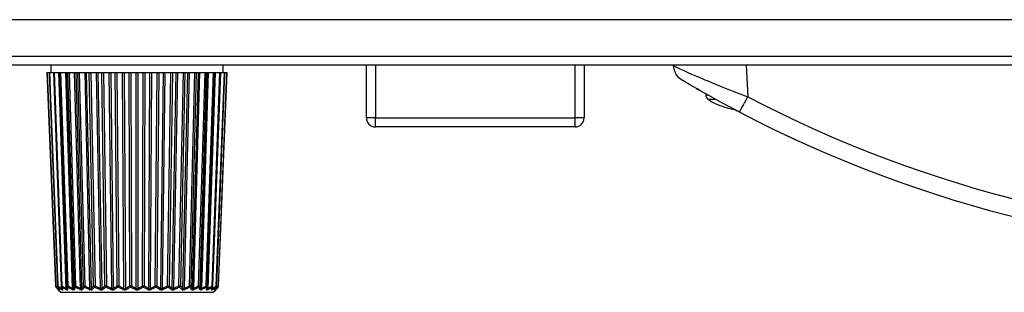
# Model space of a CAD drawing. Units: millimetres. Extents: x 0 to 298, y 0 to 210.
# Drawn here: x 202 to 229, y 128 to 136 of the extents above; entities that cross this region are included whole.
import ezdxf

# ---------------------------------------------------------------- set-up
doc = ezdxf.new("R2010")
doc.units = ezdxf.units.MM
doc.layers.add('1', color=7, linetype='CONTINUOUS')

msp = doc.modelspace()

# ---------------------------------------------------------------- linework, layer by layer
at = {"layer": '1', "color": 80, "linetype": 'Continuous'}
for p, q in [((265.1052, 135.5457), (104.8052, 135.5457)), ((265.1052, 134.2957), (162.2115, 134.2957)), ((202.8161, 134.2957), (202.8126, 134.0957)), ((207.5626, 134.0957), (207.5591, 134.2957)), ((211.5052, 132.8457), (211.5052, 134.2957)), ((217.5052, 134.2957), (217.5052, 132.8457)), ((219.9692, 134.2796), (219.9683, 134.2957)), ((202.7045, 134.0957), (202.9389, 128.2199)), ((202.7045, 134.0957), (202.7129, 134.0957)), ((202.7129, 134.0957), (202.7645, 134.0957)), ((202.7645, 134.0957), (202.993, 128.22)), ((202.7645, 134.0957), (202.7777, 134.0957)), ((202.7777, 134.0957), (202.8828, 134.0957)), ((202.8828, 134.0957), (203.1, 128.2201)), ((202.8828, 134.0957), (202.9018, 134.0957)), ((202.9018, 134.0957), (203.0311, 134.0957)), ((203.0311, 134.0957), (203.0501, 134.0957)), ((203.0501, 134.0957), (203.0567, 134.0957)), ((203.0567, 134.0957), (203.0822, 134.0957)), ((203.0822, 134.0957), (203.2259, 134.0957)), ((203.2259, 134.0957), (203.2504, 134.0957)), ((203.2504, 134.0957), (203.2827, 134.0957)), ((203.2827, 134.0957), (203.3144, 134.0957)), ((203.3144, 134.0957), (203.469, 134.0957)), ((203.469, 134.0957), (203.4985, 134.0957)), ((203.4985, 134.0957), (203.5557, 134.0957)), ((203.5557, 134.0957), (203.5928, 134.0957)), ((203.5928, 134.0957), (203.7544, 134.0957)), ((203.7544, 134.0957), (203.7881, 134.0957)), ((203.7881, 134.0957), (203.8688, 134.0957)), ((203.8688, 134.0957), (203.9104, 134.0957)), ((203.9104, 134.0957), (204.075, 134.0957)), ((204.075, 134.0957), (204.1123, 134.0957)), ((204.1123, 134.0957), (204.2144, 134.0957)), ((204.2144, 134.0957), (204.2594, 134.0957)), ((204.2594, 134.0957), (204.4231, 134.0957)), ((204.4231, 134.0957), (204.4628, 134.0957)), ((204.4628, 134.0957), (204.584, 134.0957)), ((204.584, 134.0957), (204.6314, 134.0957)), ((204.6314, 134.0957), (204.79, 134.0957)), ((204.79, 134.0957), (204.8313, 134.0957)), ((204.8313, 134.0957), (204.9684, 134.0957)), ((204.9684, 134.0957), (205.017, 134.0957)), ((205.017, 134.0957), (205.1667, 134.0957)), ((205.1667, 134.0957), (205.2085, 134.0957)), ((205.2085, 134.0957), (205.3582, 134.0957)), ((205.3582, 134.0957), (205.4068, 134.0957)), ((205.4068, 134.0957), (205.5439, 134.0957)), ((205.5439, 134.0957), (205.5852, 134.0957)), ((205.5852, 134.0957), (205.7438, 134.0957)), ((205.7438, 134.0957), (205.7912, 134.0957)), ((205.7912, 134.0957), (205.9123, 134.0957)), ((205.9123, 134.0957), (205.9521, 134.0957)), ((205.9521, 134.0957), (206.1157, 134.0957)), ((206.1157, 134.0957), (206.1608, 134.0957)), ((206.1608, 134.0957), (206.2629, 134.0957)), ((206.2629, 134.0957), (206.3001, 134.0957)), ((206.3001, 134.0957), (206.4648, 134.0957)), ((206.4648, 134.0957), (206.5064, 134.0957)), ((206.5064, 134.0957), (206.587, 134.0957)), ((206.587, 134.0957), (206.6208, 134.0957)), ((206.6208, 134.0957), (206.7824, 134.0957)), ((206.7824, 134.0957), (206.8195, 134.0957)), ((206.8195, 134.0957), (206.8767, 134.0957)), ((206.8767, 134.0957), (206.9062, 134.0957)), ((206.9062, 134.0957), (207.0608, 134.0957)), ((207.0608, 134.0957), (207.0924, 134.0957)), ((207.0924, 134.0957), (207.1247, 134.0957)), ((207.1247, 134.0957), (207.1493, 134.0957)), ((207.1493, 134.0957), (207.293, 134.0957)), ((207.2752, 128.2201), (207.4924, 134.0957)), ((207.293, 134.0957), (207.3185, 134.0957)), ((207.3185, 134.0957), (207.3251, 134.0957)), ((207.3251, 134.0957), (207.344, 134.0957)), ((207.344, 134.0957), (207.4734, 134.0957)), ((207.3822, 128.22), (207.6107, 134.0957)), ((207.4363, 128.2199), (207.6706, 134.0957)), ((207.4734, 134.0957), (207.4924, 134.0957)), ((207.4924, 134.0957), (207.5975, 134.0957)), ((207.5975, 134.0957), (207.6107, 134.0957)), ((207.6107, 134.0957), (207.6622, 134.0957)), ((207.6622, 134.0957), (207.6706, 134.0957)), ((220.8552, 133.5074), (220.8552, 133.4753)), ((221.2052, 133.2061), (221.2052, 133.1996)), ((217.2552, 132.5957), (211.7552, 132.5957)), ((203.0156, 128.118), (203.0165, 128.1171)), ((203.0259, 128.1074), (203.0876, 128.0457)), ((203.026, 128.1072), (203.0261, 128.1072)), ((203.0423, 128.1259), (203.0429, 128.125)), ((203.0876, 128.0457), (207.2876, 128.0457)), ((207.2876, 128.0457), (207.3493, 128.1074)), ((207.3323, 128.125), (207.3328, 128.1259)), ((207.3491, 128.1072), (207.3491, 128.1072)), ((207.3586, 128.1171), (207.3595, 128.118)), ((207.4216, 128.1866), (207.4242, 128.1893))]:
    msp.add_line(p, q, dxfattribs=at)
at = {"layer": '1', "color": 51, "linetype": 'Continuous'}
for p, q in [((162.2115, 134.5413), (265.1052, 134.5413)), ((211.7552, 134.2957), (211.7552, 132.8457)), ((217.2552, 132.8457), (217.2552, 134.2957)), ((221.9656, 134.2957), (222.0112, 133.4247)), ((202.7129, 134.0957), (202.9473, 128.2202)), ((202.7777, 134.0957), (203.0062, 128.2202)), ((202.9018, 134.0957), (203.119, 128.2202)), ((203.2347, 128.1507), (203.0311, 134.0957)), ((203.0501, 134.0957), (203.2537, 128.1507)), ((203.2571, 128.2202), (203.0567, 134.0957)), ((203.0822, 134.0957), (203.2826, 128.2202)), ((203.4108, 128.1507), (203.2259, 134.0957)), ((203.2504, 134.0957), (203.4353, 128.1507)), ((203.4615, 128.2202), (203.2827, 134.0957)), ((203.3144, 134.0957), (203.4931, 128.2202)), ((203.6306, 128.1507), (203.469, 134.0957)), ((203.4985, 134.0957), (203.6601, 128.1507)), ((203.7083, 128.2202), (203.5557, 134.0957)), ((203.5928, 134.0957), (203.7454, 128.2202)), ((203.8887, 128.1507), (203.7544, 134.0957)), ((203.7881, 134.0957), (203.9225, 128.1507)), ((203.9916, 128.2202), (203.8688, 134.0957)), ((203.9104, 134.0957), (204.0332, 128.2202)), ((204.1788, 128.1507), (204.075, 134.0957)), ((204.1123, 134.0957), (204.216, 128.1507)), ((204.3043, 128.2202), (204.2144, 134.0957)), ((204.2594, 134.0957), (204.3494, 128.2202)), ((204.4937, 128.1507), (204.4231, 134.0957)), ((204.4628, 134.0957), (204.5334, 128.1507)), ((204.6388, 128.2202), (204.584, 134.0957)), ((204.6314, 134.0957), (204.6862, 128.2202)), ((204.8258, 128.1507), (204.79, 134.0957)), ((204.8313, 134.0957), (204.867, 128.1507)), ((204.9868, 128.2202), (204.9684, 134.0957)), ((205.017, 134.0957), (205.0354, 128.2202)), ((205.1667, 128.1507), (205.1667, 134.0957)), ((205.2085, 134.0957), (205.2085, 128.1507)), ((205.3397, 128.2202), (205.3582, 134.0957)), ((205.4068, 134.0957), (205.3884, 128.2202)), ((205.5082, 128.1507), (205.5439, 134.0957)), ((205.5852, 134.0957), (205.5494, 128.1507)), ((205.6889, 128.2202), (205.7438, 134.0957)), ((205.7912, 134.0957), (205.7363, 128.2202)), ((205.8417, 128.1507), (205.9123, 134.0957)), ((205.9521, 134.0957), (205.8814, 128.1507)), ((206.0258, 128.2202), (206.1157, 134.0957)), ((206.1608, 134.0957), (206.0708, 128.2202)), ((206.1592, 128.1507), (206.2629, 134.0957)), ((206.3001, 134.0957), (206.1964, 128.1507)), ((206.342, 128.2202), (206.4648, 134.0957)), ((206.5064, 134.0957), (206.3836, 128.2202)), ((206.4527, 128.1507), (206.587, 134.0957)), ((206.6208, 134.0957), (206.4865, 128.1507)), ((206.6298, 128.2202), (206.7824, 134.0957)), ((206.8195, 134.0957), (206.6668, 128.2202)), ((206.7151, 128.1507), (206.8767, 134.0957)), ((206.9062, 134.0957), (206.7446, 128.1507)), ((206.882, 128.2202), (207.0608, 134.0957)), ((207.0924, 134.0957), (206.9137, 128.2202)), ((206.9399, 128.1507), (207.1247, 134.0957)), ((207.1493, 134.0957), (206.9644, 128.1507)), ((207.0926, 128.2202), (207.293, 134.0957)), ((207.3185, 134.0957), (207.1181, 128.2202)), ((207.1215, 128.1507), (207.3251, 134.0957)), ((207.344, 134.0957), (207.1404, 128.1507)), ((207.2562, 128.2202), (207.4734, 134.0957)), ((207.3689, 128.2202), (207.5975, 134.0957)), ((207.4279, 128.2202), (207.6622, 134.0957)), ((220.8552, 133.4753), (220.9121, 133.4753)), ((221.1402, 133.3492), (220.924, 133.3492)), ((211.7552, 132.8457), (211.5052, 132.8457)), ((211.7552, 132.8457), (217.2552, 132.8457)), ((211.7552, 132.5957), (211.7552, 132.8457)), ((217.2552, 132.5957), (217.2552, 132.8457)), ((217.5052, 132.8457), (217.2552, 132.8457)), ((202.9389, 128.2199), (202.9473, 128.2202)), ((202.951, 128.1893), (202.9536, 128.1866)), ((203.1068, 128.1507), (203.1051, 128.1962)), ((207.27, 128.1962), (207.2684, 128.1507)), ((207.4279, 128.2202), (207.4363, 128.2199))]:
    msp.add_line(p, q, dxfattribs=at)
at = {"layer": '1', "color": 80, "linetype": 'Continuous', "extrusion": (0, 0, -1)}
msp.add_arc((-220.4685, 134.3057), 0.5, 300.45504, 357, dxfattribs=at)
at = {"layer": '1', "color": 80, "linetype": 'Continuous'}
for centre, radius, start, end in [((221.0052, 133.4753), 0.15, 180, 237.19705), ((221.9552, 134.9492), 1.9036, 237.19705, 246.79661), ((221.9552, 134.9492), 1.8977, 246.71998, 257.83154), ((237.9552, 164.0457), 35, 242.4744, 297.5256), ((211.7552, 132.8457), 0.25, 180, 270), ((217.2552, 132.8457), 0.25, 270, 0), ((202.9888, 128.2219), 0.05, 182.2838, 220.76607), ((203.043, 128.2219), 0.05, 182.22762, 209.74229), ((203.1499, 128.2219), 0.05, 182.11664, 194.92378), ((207.2252, 128.2219), 0.05, 345.07622, 357.88336), ((207.3322, 128.2219), 0.05, 330.25771, 357.77238), ((207.3863, 128.2219), 0.05, 319.23393, 357.7162)]:
    msp.add_arc(centre, radius, start, end, dxfattribs=at)
at = {"layer": '1', "color": 51, "linetype": 'Continuous'}
msp.add_arc((237.9552, 164.0195), 34.5, 242.4744, 297.5256, dxfattribs=at)
for centre, major_axis, ratio, start_param, end_param in [((222.0112, 133.4509), (-0.2311, -0.4434), 0.024213, 0, 1.5243679), ((202.9888, 128.2219), (-0.0331, -0.0375), 0.734378, 5.3270826, 6.201356), ((203.043, 128.2219), (-0.05, -0.0019), 0.009331, 6.2829312, 7.0279085), ((203.043, 128.2219), (0.0434, 0.0248), 0.855608, 3.1415943, 3.4661617), ((203.043, 128.2219), (-0.0294, -0.0404), 0.64577, 5.1909977, 6.065271), ((203.0716, 128.1525), (-0.031, -0.0392), 0.750752, 5.3781576, 6.1359028), ((203.0847, 128.1525), (0.0422, 0.0268), 0.874044, 3.1387107, 3.4002011), ((203.1499, 128.2219), (-0.05, -0.0018), 0.015297, 0.0002845, 0.9017016), ((203.1499, 128.2219), (0.0483, 0.0129), 0.885245, 3.1416117, 3.7625019), ((203.1435, 128.1525), (-0.0273, -0.0419), 0.660493, 5.157298, 6.0062019), ((203.1499, 128.2219), (-0.0267, -0.0423), 0.541262, 5.0812679, 5.9555413), ((203.1693, 128.1525), (0.048, 0.0141), 0.904042, 3.1382294, 3.7142371), ((203.2657, 128.1525), (-0.0246, -0.0435), 0.55397, 5.0544928, 5.9033967), ((203.3036, 128.1525), (0.0499, -0.0027), 0.911779, 3.2394349, 4.0883388), ((203.307, 128.2219), (0.0499, -0.0022), 0.893085, 3.2308843, 4.1051576), ((203.307, 128.2219), (-0.05, -0.0017), 0.020885, 0.0401374, 1.0587077), ((203.307, 128.2219), (0.0248, 0.0434), 0.423426, 1.8472474, 2.7215208), ((203.4352, 128.1525), (0.0228, 0.0445), 0.433807, 1.827276, 2.6761799), ((203.4843, 128.1525), (-0.0464, 0.0186), 0.897065, 0.4591346, 1.3080385), ((203.5105, 128.2219), (-0.0471, 0.0167), 0.878934, 0.4231213, 1.2973946), ((203.5105, 128.2219), (-0.05, -0.0015), 0.02596, 0.1971784, 1.2157487), ((203.5105, 128.2219), (0.0235, 0.0441), 0.295163, 1.7659312, 2.6402045), ((203.6479, 128.1525), (0.0215, 0.0451), 0.302963, 1.752497, 2.6014009), ((203.7069, 128.1525), (-0.0402, 0.0297), 0.860263, 0.7478574, 1.5967613), ((203.7552, 128.2219), (-0.0418, 0.0274), 0.843141, 0.7008337, 1.5751071), ((203.7552, 128.2219), (-0.05, -0.0013), 0.030395, 0.354258, 1.3728283), ((203.7552, 128.2219), (0.0228, 0.0445), 0.159633, 1.6913203, 2.5655937), ((203.8985, 128.1525), (0.0208, 0.0455), 0.164658, 1.6841989, 2.5331028), ((203.966, 128.1525), (-0.0343, 0.0363), 0.802278, 0.9602226, 1.8091265), ((204.0352, 128.2219), (-0.0364, 0.0343), 0.786586, 0.9142085, 1.7884819), ((204.0352, 128.2219), (-0.05, -0.001), 0.034082, 0.5113762, 1.5299465), ((204.0352, 128.2219), (0.0225, 0.0447), 0.020172, 1.6200249, 2.4942982), ((204.1808, 128.1525), (0.0205, 0.0456), 0.022299, 1.6190991, 2.468003), ((204.2552, 128.1525), (-0.0297, 0.0402), 0.724538, 1.1167771, 1.965681), ((204.3436, 128.2219), (-0.0319, 0.0385), 0.710664, 1.0767664, 1.9510397), ((204.3436, 128.2219), (-0.05, -0.0008), 0.03693, 0.6685293, 1.6870996), ((204.3436, 128.2219), (0.0226, 0.0446), 0.119785, 3.859778, 4.7340514), ((204.4879, 128.1525), (0.0207, 0.0455), 0.120609, 3.8798651, 4.728769), ((204.5673, 128.1525), (-0.0264, 0.0425), 0.628957, 1.2367837, 2.0856876), ((204.6727, 128.2219), (-0.0286, 0.041), 0.617242, 1.2041289, 2.0784023), ((204.6727, 128.2219), (-0.05, -0.0005), 0.038868, 0.8257102, 1.8442805), ((204.6727, 128.2219), (0.0233, 0.0443), 0.256794, 3.9331181, 4.8073914), ((204.8122, 128.1525), (0.0212, 0.0453), 0.260548, 3.9468487, 4.7957526), ((204.8947, 128.1525), (-0.024, 0.0439), 0.51789, 1.3333914, 2.1822953), ((205.0145, 128.2219), (-0.0261, 0.0426), 0.508622, 1.3081056, 2.1823789), ((205.0145, 128.2219), (-0.05, -0.0002), 0.039849, 0.9829088, 2.0014791), ((205.0145, 128.2219), (0.0244, 0.0437), 0.387478, 4.0121116, 4.886385), ((205.1458, 128.1525), (0.0223, 0.0447), 0.394071, 4.0192068, 4.8681107), ((205.2293, 128.1525), (-0.0223, 0.0447), 0.394071, 1.4150746, 2.2639785), ((205.3606, 128.2219), (-0.0244, 0.0437), 0.387478, 1.3968003, 2.2710737), ((205.3606, 128.2219), (-0.05, 0.0002), 0.039849, 1.1401136, 2.1586839), ((205.3606, 128.2219), (0.0261, 0.0426), 0.508622, 4.1008064, 4.9750798), ((205.4804, 128.1525), (0.024, 0.0439), 0.51789, 4.10089, 4.9497939), ((205.5629, 128.1525), (-0.0212, 0.0453), 0.260548, 1.4874327, 2.3363366), ((205.7025, 128.2219), (-0.0233, 0.0443), 0.256794, 1.4757939, 2.3500672), ((205.7025, 128.2219), (-0.05, 0.0005), 0.038868, 1.2973122, 2.3158825), ((205.7025, 128.2219), (0.0286, 0.041), 0.617242, 4.204783, 5.0790564), ((205.8078, 128.1525), (0.0264, 0.0425), 0.628957, 4.1974977, 5.0464017), ((205.8873, 128.1525), (-0.0207, 0.0455), 0.120609, 1.5544163, 2.4033202), ((206.0316, 128.2219), (-0.0226, 0.0446), 0.119785, 1.5491339, 2.4234073), ((206.0316, 128.2219), (-0.05, 0.0008), 0.03693, 1.454493, 2.4730633), ((206.0316, 128.2219), (0.0319, 0.0385), 0.710664, 4.3321456, 5.206419), ((206.12, 128.1525), (0.0297, 0.0402), 0.724538, 4.3175043, 5.1664082), ((206.1944, 128.1525), (-0.0205, 0.0456), 0.022299, 3.8151823, 4.6640862), ((206.34, 128.2219), (-0.0225, 0.0447), 0.020172, 3.7888871, 4.6631604), ((206.34, 128.2219), (-0.05, 0.001), 0.034082, 1.6116461, 2.6302164), ((206.34, 128.2219), (0.0364, 0.0343), 0.786586, 4.4947034, 5.3689768), ((206.4091, 128.1525), (0.0343, 0.0363), 0.802278, 4.4740588, 5.3229627), ((206.4767, 128.1525), (-0.0208, 0.0455), 0.164658, 3.7500825, 4.5989864), ((206.62, 128.2219), (-0.0228, 0.0445), 0.159633, 3.7175916, 4.591865), ((206.62, 128.2219), (-0.05, 0.0013), 0.030395, 1.7687644, 2.7873347), ((206.62, 128.2219), (0.0418, 0.0274), 0.843141, 4.7080782, 5.5823516), ((206.6682, 128.1525), (0.0402, 0.0297), 0.860263, 4.686424, 5.5353279), ((206.7273, 128.1525), (-0.0215, 0.0451), 0.302963, 3.6817844, 4.5306883), ((206.8647, 128.2219), (-0.0235, 0.0441), 0.295163, 3.6429808, 4.5172542), ((206.8647, 128.2219), (-0.05, 0.0015), 0.02596, 1.925844, 2.9444143), ((206.8647, 128.2219), (0.0471, 0.0167), 0.878934, 4.9857907, 5.860064), ((206.8909, 128.1525), (0.0464, 0.0186), 0.897065, 4.9751468, 5.8240508), ((206.9399, 128.1525), (-0.0228, 0.0445), 0.433807, 3.6070054, 4.4559093), ((207.0681, 128.2219), (-0.0248, 0.0434), 0.423426, 3.5616646, 4.4359379), ((207.0681, 128.2219), (-0.05, 0.0017), 0.020885, 2.0828849, 3.1014552), ((207.0681, 128.2219), (0.0499, 0.0022), 0.893085, 5.3196203, 6.1938937), ((207.0715, 128.1525), (0.0499, 0.0027), 0.911779, 5.3364391, 6.185343), ((207.1095, 128.1525), (-0.0246, 0.0435), 0.55397, 3.5213813, 4.3702852), ((207.2058, 128.1525), (0.048, -0.0141), 0.904042, 5.7105408, 6.2857742), ((207.2252, 128.2219), (-0.0267, 0.0423), 0.541262, 3.4692367, 4.34351), ((207.2252, 128.2219), (-0.05, 0.0018), 0.015297, 2.239891, 3.1413082), ((207.2252, 128.2219), (0.0483, -0.0129), 0.885245, 5.662276, 6.2831662), ((207.2317, 128.1525), (-0.0273, 0.0419), 0.660493, 3.4185761, 4.26748), ((207.2905, 128.1525), (0.0422, -0.0268), 0.874044, 6.0245768, 6.2854724), ((207.3035, 128.1525), (-0.031, 0.0392), 0.750752, 3.2888751, 4.0344873), ((207.3322, 128.2219), (-0.0294, 0.0404), 0.64577, 3.359507, 4.2337803), ((207.3322, 128.2219), (0.0434, -0.0248), 0.855608, 5.9586162, 6.2831837), ((207.3322, 128.2219), (-0.05, 0.0019), 0.009331, 2.3968695, 3.1418468), ((207.3863, 128.2219), (-0.0331, 0.0375), 0.734378, 3.223422, 4.0976953)]:
    msp.add_ellipse(centre, major_axis=major_axis, ratio=ratio, start_param=start_param, end_param=end_param, dxfattribs=at)
for points, knots in [([(219.9692, 134.2796), (219.9696, 134.2723), (220.22, 134.1563), (220.9891, 133.8275), (221.496, 133.6211), (222.0112, 133.4247)], [0, 0, 0, 0, 0.5, 0.5, 1, 1, 1, 1]), ([(202.9536, 128.1866), (202.9663, 128.1717), (202.9792, 128.1573), (203.0002, 128.1343), (203.0084, 128.1257), (203.0165, 128.1171)], [0, 0, 0, 0, 0.6134897, 0.6134897, 1, 1, 1, 1]), ([(203.0366, 128.1171), (203.0195, 128.1307), (203.0024, 128.1446), (202.9748, 128.168), (202.9642, 128.1772), (202.9536, 128.1866)], [0, 0, 0, 0, 0.6135032, 0.6135032, 1, 1, 1, 1]), ([(203.0086, 128.1866), (203.017, 128.1717), (203.0254, 128.1573), (203.0392, 128.1343), (203.0445, 128.1257), (203.0499, 128.1171)], [0, 0, 0, 0, 0.6134897, 0.6134897, 1, 1, 1, 1]), ([(203.1097, 128.1171), (203.0888, 128.1307), (203.0681, 128.1446), (203.0344, 128.168), (203.0215, 128.1772), (203.0086, 128.1866)], [0, 0, 0, 0, 0.6135032, 0.6135032, 1, 1, 1, 1]), ([(203.0165, 128.1171), (203.0188, 128.1148), (203.0208, 128.1127), (203.0243, 128.109), (203.0256, 128.1077), (203.026, 128.1073), (203.026, 128.1072), (203.026, 128.1072)], [0, 0, 0, 0, 0.396518, 0.396518, 0.9228344, 0.9228344, 1, 1, 1, 1]), ([(203.0499, 128.1171), (203.0514, 128.1148), (203.0525, 128.1127), (203.0541, 128.109), (203.0541, 128.1077), (203.0524, 128.1069), (203.0503, 128.1076), (203.0446, 128.1111), (203.0409, 128.1138), (203.0366, 128.1171)], [0, 0, 0, 0, 0.1928713, 0.1928713, 0.4488782, 0.4488782, 0.7260295, 0.7260295, 1, 1, 1, 1]), ([(203.1068, 128.1507), (203.1092, 128.1476), (203.1117, 128.1447), (203.1151, 128.1418), (203.1162, 128.141), (203.1177, 128.1406), (203.1182, 128.1406), (203.1193, 128.141), (203.1198, 128.1418), (203.12, 128.143), (203.12, 128.143), (203.12, 128.143)], [0, 0, 0, 0, 0.4029299, 0.4029299, 0.6290321, 0.6290321, 0.7577112, 0.7577112, 0.993631, 0.993631, 1, 1, 1, 1]), ([(203.1359, 128.1171), (203.1366, 128.1148), (203.1369, 128.1127), (203.1363, 128.109), (203.1352, 128.1077), (203.131, 128.1069), (203.1277, 128.1076), (203.1196, 128.1111), (203.1148, 128.1138), (203.1097, 128.1171)], [0, 0, 0, 0, 0.1928713, 0.1928713, 0.4488782, 0.4488782, 0.7260295, 0.7260295, 1, 1, 1, 1]), ([(203.1173, 128.1866), (203.1211, 128.1717), (203.1249, 128.1573), (203.1311, 128.1343), (203.1335, 128.1257), (203.1359, 128.1171)], [0, 0, 0, 0, 0.6134897, 0.6134897, 1, 1, 1, 1]), ([(203.2339, 128.1171), (203.2098, 128.1307), (203.1859, 128.1446), (203.1471, 128.168), (203.1321, 128.1772), (203.1173, 128.1866)], [0, 0, 0, 0, 0.6135032, 0.6135032, 1, 1, 1, 1]), ([(203.2724, 128.1171), (203.2723, 128.1148), (203.2717, 128.1127), (203.2691, 128.109), (203.2668, 128.1077), (203.2602, 128.1069), (203.2557, 128.1076), (203.2456, 128.1111), (203.2398, 128.1138), (203.2339, 128.1171)], [0, 0, 0, 0, 0.1928713, 0.1928713, 0.4488782, 0.4488782, 0.7260295, 0.7260295, 1, 1, 1, 1]), ([(203.2347, 128.1507), (203.2375, 128.1476), (203.2404, 128.1447), (203.2447, 128.1418), (203.2462, 128.141), (203.2483, 128.1406), (203.249, 128.1406), (203.2507, 128.141), (203.2516, 128.1418), (203.2525, 128.1434), (203.2527, 128.144), (203.2535, 128.1463), (203.2537, 128.1485), (203.2537, 128.1507)], [0, 0, 0, 0, 0.290944, 0.290944, 0.4542059, 0.4542059, 0.5471213, 0.5471213, 0.7174722, 0.7174722, 0.7916641, 0.7916641, 1, 1, 1, 1]), ([(203.2769, 128.1866), (203.276, 128.1717), (203.2751, 128.1573), (203.2736, 128.1343), (203.273, 128.1257), (203.2724, 128.1171)], [0, 0, 0, 0, 0.6134897, 0.6134897, 1, 1, 1, 1]), ([(203.4062, 128.1171), (203.3795, 128.1307), (203.353, 128.1446), (203.31, 128.168), (203.2934, 128.1772), (203.2769, 128.1866)], [0, 0, 0, 0, 0.6135032, 0.6135032, 1, 1, 1, 1]), ([(203.4561, 128.1171), (203.4551, 128.1148), (203.4537, 128.1127), (203.4492, 128.109), (203.4457, 128.1077), (203.4369, 128.1069), (203.4313, 128.1076), (203.4194, 128.1111), (203.4128, 128.1138), (203.4062, 128.1171)], [0, 0, 0, 0, 0.1928713, 0.1928713, 0.4488782, 0.4488782, 0.7260295, 0.7260295, 1, 1, 1, 1]), ([(203.4108, 128.1507), (203.4138, 128.1476), (203.4171, 128.1447), (203.4222, 128.1418), (203.424, 128.141), (203.4266, 128.1406), (203.4275, 128.1406), (203.4298, 128.141), (203.4311, 128.1418), (203.4325, 128.1434), (203.4329, 128.144), (203.4343, 128.1463), (203.4349, 128.1485), (203.4353, 128.1507)], [0, 0, 0, 0, 0.290944, 0.290944, 0.4542059, 0.4542059, 0.5471213, 0.5471213, 0.7174722, 0.7174722, 0.7916641, 0.7916641, 1, 1, 1, 1]), ([(203.4836, 128.1866), (203.478, 128.1717), (203.4725, 128.1573), (203.4633, 128.1343), (203.4597, 128.1257), (203.4561, 128.1171)], [0, 0, 0, 0, 0.6134897, 0.6134897, 1, 1, 1, 1]), ([(203.6224, 128.1171), (203.5937, 128.1307), (203.5652, 128.1446), (203.5191, 128.168), (203.5013, 128.1772), (203.4836, 128.1866)], [0, 0, 0, 0, 0.6135032, 0.6135032, 1, 1, 1, 1]), ([(203.6824, 128.1171), (203.6806, 128.1148), (203.6784, 128.1127), (203.672, 128.109), (203.6675, 128.1077), (203.6567, 128.1069), (203.6502, 128.1076), (203.6367, 128.1111), (203.6295, 128.1138), (203.6224, 128.1171)], [0, 0, 0, 0, 0.1928713, 0.1928713, 0.4488782, 0.4488782, 0.7260295, 0.7260295, 1, 1, 1, 1]), ([(203.6306, 128.1507), (203.6338, 128.1476), (203.6374, 128.1447), (203.6431, 128.1418), (203.6452, 128.141), (203.6483, 128.1406), (203.6494, 128.1406), (203.6522, 128.141), (203.6539, 128.1418), (203.6558, 128.1434), (203.6563, 128.144), (203.6582, 128.1463), (203.6593, 128.1485), (203.6601, 128.1507)], [0, 0, 0, 0, 0.290944, 0.290944, 0.4542059, 0.4542059, 0.5471213, 0.5471213, 0.7174722, 0.7174722, 0.7916641, 0.7916641, 1, 1, 1, 1]), ([(203.7322, 128.1866), (203.7222, 128.1717), (203.712, 128.1573), (203.6954, 128.1343), (203.6889, 128.1257), (203.6824, 128.1171)], [0, 0, 0, 0, 0.6134897, 0.6134897, 1, 1, 1, 1]), ([(203.8771, 128.1171), (203.8472, 128.1307), (203.8174, 128.1446), (203.7693, 128.168), (203.7507, 128.1772), (203.7322, 128.1866)], [0, 0, 0, 0, 0.6135032, 0.6135032, 1, 1, 1, 1]), ([(203.9458, 128.1171), (203.9432, 128.1148), (203.9402, 128.1127), (203.9322, 128.109), (203.9267, 128.1077), (203.9142, 128.1069), (203.9069, 128.1076), (203.8922, 128.1111), (203.8845, 128.1138), (203.8771, 128.1171)], [0, 0, 0, 0, 0.1928713, 0.1928713, 0.4488782, 0.4488782, 0.7260295, 0.7260295, 1, 1, 1, 1]), ([(203.8887, 128.1507), (203.8921, 128.1476), (203.8959, 128.1447), (203.902, 128.1418), (203.9044, 128.141), (203.9078, 128.1406), (203.9091, 128.1406), (203.9124, 128.141), (203.9144, 128.1418), (203.9168, 128.1434), (203.9175, 128.144), (203.9199, 128.1463), (203.9213, 128.1485), (203.9225, 128.1507)], [0, 0, 0, 0, 0.290944, 0.290944, 0.4542059, 0.4542059, 0.5471213, 0.5471213, 0.7174722, 0.7174722, 0.7916641, 0.7916641, 1, 1, 1, 1]), ([(204.0167, 128.1866), (204.0024, 128.1717), (203.988, 128.1573), (203.9643, 128.1343), (203.9551, 128.1257), (203.9458, 128.1171)], [0, 0, 0, 0, 0.6134897, 0.6134897, 1, 1, 1, 1]), ([(204.1641, 128.1171), (204.1337, 128.1307), (204.1034, 128.1446), (204.0544, 128.168), (204.0355, 128.1772), (204.0167, 128.1866)], [0, 0, 0, 0, 0.6135032, 0.6135032, 1, 1, 1, 1]), ([(204.2398, 128.1171), (204.2365, 128.1148), (204.2328, 128.1127), (204.2232, 128.109), (204.217, 128.1077), (204.2031, 128.1069), (204.1952, 128.1076), (204.1796, 128.1111), (204.1717, 128.1138), (204.1641, 128.1171)], [0, 0, 0, 0, 0.1928713, 0.1928713, 0.4488782, 0.4488782, 0.7260295, 0.7260295, 1, 1, 1, 1]), ([(204.1788, 128.1507), (204.1822, 128.1476), (204.1861, 128.1447), (204.1926, 128.1418), (204.1951, 128.141), (204.1989, 128.1406), (204.2003, 128.1406), (204.204, 128.141), (204.2062, 128.1418), (204.209, 128.1434), (204.2098, 128.144), (204.2127, 128.1463), (204.2145, 128.1485), (204.216, 128.1507)], [0, 0, 0, 0, 0.290944, 0.290944, 0.4542059, 0.4542059, 0.5471213, 0.5471213, 0.7174722, 0.7174722, 0.7916641, 0.7916641, 1, 1, 1, 1]), ([(204.33, 128.1866), (204.3118, 128.1717), (204.2934, 128.1573), (204.2632, 128.1343), (204.2515, 128.1257), (204.2398, 128.1171)], [0, 0, 0, 0, 0.6134897, 0.6134897, 1, 1, 1, 1]), ([(204.4763, 128.1171), (204.4461, 128.1307), (204.4161, 128.1446), (204.3674, 128.168), (204.3487, 128.1772), (204.33, 128.1866)], [0, 0, 0, 0, 0.6135032, 0.6135032, 1, 1, 1, 1]), ([(204.5571, 128.1171), (204.5532, 128.1148), (204.5489, 128.1127), (204.538, 128.109), (204.5311, 128.1077), (204.5162, 128.1069), (204.5079, 128.1076), (204.4918, 128.1111), (204.4838, 128.1138), (204.4763, 128.1171)], [0, 0, 0, 0, 0.1928713, 0.1928713, 0.4488782, 0.4488782, 0.7260295, 0.7260295, 1, 1, 1, 1]), ([(204.4937, 128.1507), (204.4972, 128.1476), (204.5011, 128.1447), (204.5078, 128.1418), (204.5103, 128.141), (204.5144, 128.1406), (204.5158, 128.1406), (204.5198, 128.141), (204.5223, 128.1418), (204.5254, 128.1434), (204.5263, 128.144), (204.5296, 128.1463), (204.5317, 128.1485), (204.5334, 128.1507)], [0, 0, 0, 0, 0.290944, 0.290944, 0.4542059, 0.4542059, 0.5471213, 0.5471213, 0.7174722, 0.7174722, 0.7916641, 0.7916641, 1, 1, 1, 1]), ([(204.6645, 128.1866), (204.6427, 128.1717), (204.6209, 128.1573), (204.585, 128.1343), (204.5711, 128.1257), (204.5571, 128.1171)], [0, 0, 0, 0, 0.6134897, 0.6134897, 1, 1, 1, 1]), ([(204.806, 128.1171), (204.7768, 128.1307), (204.7477, 128.1446), (204.7006, 128.168), (204.6825, 128.1772), (204.6645, 128.1866)], [0, 0, 0, 0, 0.6135032, 0.6135032, 1, 1, 1, 1]), ([(204.8899, 128.1171), (204.8855, 128.1148), (204.8807, 128.1127), (204.8688, 128.109), (204.8615, 128.1077), (204.8458, 128.1069), (204.8373, 128.1076), (204.8211, 128.1111), (204.8133, 128.1138), (204.806, 128.1171)], [0, 0, 0, 0, 0.1928713, 0.1928713, 0.4488782, 0.4488782, 0.7260295, 0.7260295, 1, 1, 1, 1]), ([(204.8258, 128.1507), (204.8291, 128.1476), (204.8329, 128.1447), (204.8396, 128.1418), (204.8422, 128.141), (204.8464, 128.1406), (204.8479, 128.1406), (204.8521, 128.141), (204.8547, 128.1418), (204.8581, 128.1434), (204.859, 128.144), (204.8626, 128.1463), (204.865, 128.1485), (204.867, 128.1507)], [0, 0, 0, 0, 0.290944, 0.290944, 0.4542059, 0.4542059, 0.5471213, 0.5471213, 0.7174722, 0.7174722, 0.7916641, 0.7916641, 1, 1, 1, 1]), ([(205.0118, 128.1866), (204.9871, 128.1717), (204.9623, 128.1573), (204.9216, 128.1343), (204.9058, 128.1257), (204.8899, 128.1171)], [0, 0, 0, 0, 0.6134897, 0.6134897, 1, 1, 1, 1]), ([(205.1451, 128.1171), (205.1176, 128.1307), (205.0902, 128.1446), (205.0458, 128.168), (205.0288, 128.1772), (205.0118, 128.1866)], [0, 0, 0, 0, 0.6135032, 0.6135032, 1, 1, 1, 1]), ([(205.23, 128.1171), (205.2252, 128.1148), (205.22, 128.1127), (205.2075, 128.109), (205.1998, 128.1077), (205.1839, 128.1069), (205.1753, 128.1076), (205.1595, 128.1111), (205.1519, 128.1138), (205.1451, 128.1171)], [0, 0, 0, 0, 0.1928713, 0.1928713, 0.4488782, 0.4488782, 0.7260295, 0.7260295, 1, 1, 1, 1]), ([(205.1667, 128.1507), (205.1698, 128.1476), (205.1735, 128.1447), (205.18, 128.1418), (205.1826, 128.141), (205.1868, 128.1406), (205.1883, 128.1406), (205.1926, 128.141), (205.1953, 128.1418), (205.1988, 128.1434), (205.1999, 128.144), (205.2037, 128.1463), (205.2062, 128.1485), (205.2085, 128.1507)], [0, 0, 0, 0, 0.290944, 0.290944, 0.4542059, 0.4542059, 0.5471213, 0.5471213, 0.7174722, 0.7174722, 0.7916641, 0.7916641, 1, 1, 1, 1]), ([(205.3634, 128.1866), (205.3364, 128.1717), (205.3093, 128.1573), (205.2647, 128.1343), (205.2474, 128.1257), (205.23, 128.1171)], [0, 0, 0, 0, 0.6134897, 0.6134897, 1, 1, 1, 1]), ([(205.4853, 128.1171), (205.4601, 128.1307), (205.4351, 128.1446), (205.3945, 128.168), (205.3789, 128.1772), (205.3634, 128.1866)], [0, 0, 0, 0, 0.6135032, 0.6135032, 1, 1, 1, 1]), ([(205.5691, 128.1171), (205.564, 128.1148), (205.5586, 128.1127), (205.5457, 128.109), (205.5379, 128.1077), (205.522, 128.1069), (205.5137, 128.1076), (205.4986, 128.1111), (205.4915, 128.1138), (205.4853, 128.1171)], [0, 0, 0, 0, 0.1928713, 0.1928713, 0.4488782, 0.4488782, 0.7260295, 0.7260295, 1, 1, 1, 1]), ([(205.5082, 128.1507), (205.511, 128.1476), (205.5144, 128.1447), (205.5206, 128.1418), (205.5231, 128.141), (205.5272, 128.1406), (205.5287, 128.1406), (205.533, 128.141), (205.5357, 128.1418), (205.5393, 128.1434), (205.5404, 128.144), (205.5444, 128.1463), (205.547, 128.1485), (205.5494, 128.1507)], [0, 0, 0, 0, 0.290944, 0.290944, 0.4542059, 0.4542059, 0.5471213, 0.5471213, 0.7174722, 0.7174722, 0.7916641, 0.7916641, 1, 1, 1, 1]), ([(205.7107, 128.1866), (205.6821, 128.1717), (205.6532, 128.1573), (205.6059, 128.1343), (205.5876, 128.1257), (205.5691, 128.1171)], [0, 0, 0, 0, 0.6134897, 0.6134897, 1, 1, 1, 1]), ([(205.8181, 128.1171), (205.7959, 128.1307), (205.7738, 128.1446), (205.7381, 128.168), (205.7244, 128.1772), (205.7107, 128.1866)], [0, 0, 0, 0, 0.6135032, 0.6135032, 1, 1, 1, 1]), ([(205.8988, 128.1171), (205.8936, 128.1148), (205.888, 128.1127), (205.875, 128.109), (205.8673, 128.1077), (205.8519, 128.1069), (205.844, 128.1076), (205.83, 128.1111), (205.8236, 128.1138), (205.8181, 128.1171)], [0, 0, 0, 0, 0.1928713, 0.1928713, 0.4488782, 0.4488782, 0.7260295, 0.7260295, 1, 1, 1, 1]), ([(205.8417, 128.1507), (205.8442, 128.1476), (205.8472, 128.1447), (205.853, 128.1418), (205.8554, 128.141), (205.8593, 128.1406), (205.8607, 128.1406), (205.8649, 128.141), (205.8676, 128.1418), (205.8712, 128.1434), (205.8723, 128.144), (205.8762, 128.1463), (205.879, 128.1485), (205.8814, 128.1507)], [0, 0, 0, 0, 0.290944, 0.290944, 0.4542059, 0.4542059, 0.5471213, 0.5471213, 0.7174722, 0.7174722, 0.7916641, 0.7916641, 1, 1, 1, 1]), ([(206.0451, 128.1866), (206.0155, 128.1717), (205.9857, 128.1573), (205.9369, 128.1343), (205.9179, 128.1257), (205.8988, 128.1171)], [0, 0, 0, 0, 0.6134897, 0.6134897, 1, 1, 1, 1]), ([(206.1354, 128.1171), (206.1167, 128.1307), (206.0982, 128.1446), (206.0682, 128.168), (206.0566, 128.1772), (206.0451, 128.1866)], [0, 0, 0, 0, 0.6135032, 0.6135032, 1, 1, 1, 1]), ([(206.211, 128.1171), (206.2057, 128.1148), (206.2002, 128.1127), (206.1874, 128.109), (206.18, 128.1077), (206.1655, 128.1069), (206.1582, 128.1076), (206.1456, 128.1111), (206.14, 128.1138), (206.1354, 128.1171)], [0, 0, 0, 0, 0.1928713, 0.1928713, 0.4488782, 0.4488782, 0.7260295, 0.7260295, 1, 1, 1, 1]), ([(206.1592, 128.1507), (206.1612, 128.1476), (206.1639, 128.1447), (206.169, 128.1418), (206.1712, 128.141), (206.1748, 128.1406), (206.1762, 128.1406), (206.1801, 128.141), (206.1827, 128.1418), (206.1862, 128.1434), (206.1872, 128.144), (206.1912, 128.1463), (206.1939, 128.1485), (206.1964, 128.1507)], [0, 0, 0, 0, 0.290944, 0.290944, 0.4542059, 0.4542059, 0.5471213, 0.5471213, 0.7174722, 0.7174722, 0.7916641, 0.7916641, 1, 1, 1, 1]), ([(206.3585, 128.1866), (206.3286, 128.1717), (206.2986, 128.1573), (206.2493, 128.1343), (206.2302, 128.1257), (206.211, 128.1171)], [0, 0, 0, 0, 0.6134897, 0.6134897, 1, 1, 1, 1]), ([(206.4293, 128.1171), (206.4147, 128.1307), (206.4001, 128.1446), (206.3765, 128.168), (206.3675, 128.1772), (206.3585, 128.1866)], [0, 0, 0, 0, 0.6135032, 0.6135032, 1, 1, 1, 1]), ([(206.498, 128.1171), (206.4928, 128.1148), (206.4875, 128.1127), (206.4752, 128.109), (206.4683, 128.1077), (206.4549, 128.1069), (206.4484, 128.1076), (206.4376, 128.1111), (206.433, 128.1138), (206.4293, 128.1171)], [0, 0, 0, 0, 0.1928713, 0.1928713, 0.4488782, 0.4488782, 0.7260295, 0.7260295, 1, 1, 1, 1]), ([(206.4527, 128.1507), (206.4543, 128.1476), (206.4564, 128.1447), (206.4609, 128.1418), (206.4628, 128.141), (206.466, 128.1406), (206.4673, 128.1406), (206.4708, 128.141), (206.4733, 128.1418), (206.4766, 128.1434), (206.4776, 128.144), (206.4814, 128.1463), (206.484, 128.1485), (206.4865, 128.1507)], [0, 0, 0, 0, 0.290944, 0.290944, 0.4542059, 0.4542059, 0.5471213, 0.5471213, 0.7174722, 0.7174722, 0.7916641, 0.7916641, 1, 1, 1, 1]), ([(206.6429, 128.1866), (206.6136, 128.1717), (206.5841, 128.1573), (206.5357, 128.1343), (206.5169, 128.1257), (206.498, 128.1171)], [0, 0, 0, 0, 0.6134897, 0.6134897, 1, 1, 1, 1]), ([(206.6927, 128.1171), (206.6824, 128.1307), (206.6722, 128.1446), (206.6556, 128.168), (206.6493, 128.1772), (206.6429, 128.1866)], [0, 0, 0, 0, 0.6135032, 0.6135032, 1, 1, 1, 1]), ([(206.7528, 128.1171), (206.7477, 128.1148), (206.7427, 128.1127), (206.7313, 128.109), (206.725, 128.1077), (206.7132, 128.1069), (206.7077, 128.1076), (206.6988, 128.1111), (206.6953, 128.1138), (206.6927, 128.1171)], [0, 0, 0, 0, 0.1928713, 0.1928713, 0.4488782, 0.4488782, 0.7260295, 0.7260295, 1, 1, 1, 1]), ([(206.7151, 128.1507), (206.7162, 128.1476), (206.7178, 128.1447), (206.7214, 128.1418), (206.723, 128.141), (206.7258, 128.1406), (206.7268, 128.1406), (206.73, 128.141), (206.7322, 128.1418), (206.7353, 128.1434), (206.7362, 128.144), (206.7397, 128.1463), (206.7422, 128.1485), (206.7446, 128.1507)], [0, 0, 0, 0, 0.290944, 0.290944, 0.4542059, 0.4542059, 0.5471213, 0.5471213, 0.7174722, 0.7174722, 0.7916641, 0.7916641, 1, 1, 1, 1]), ([(206.8916, 128.1866), (206.8635, 128.1717), (206.8352, 128.1573), (206.7888, 128.1343), (206.7708, 128.1257), (206.7528, 128.1171)], [0, 0, 0, 0, 0.6134897, 0.6134897, 1, 1, 1, 1]), ([(206.919, 128.1171), (206.9133, 128.1307), (206.9077, 128.1446), (206.8986, 128.168), (206.8951, 128.1772), (206.8916, 128.1866)], [0, 0, 0, 0, 0.6135032, 0.6135032, 1, 1, 1, 1]), ([(206.9689, 128.1171), (206.9643, 128.1148), (206.9596, 128.1127), (206.9494, 128.109), (206.9439, 128.1077), (206.9339, 128.1069), (206.9294, 128.1076), (206.9228, 128.1111), (206.9205, 128.1138), (206.919, 128.1171)], [0, 0, 0, 0, 0.1928713, 0.1928713, 0.4488782, 0.4488782, 0.7260295, 0.7260295, 1, 1, 1, 1]), ([(206.9399, 128.1507), (206.9404, 128.1476), (206.9414, 128.1447), (206.9441, 128.1418), (206.9454, 128.141), (206.9476, 128.1406), (206.9485, 128.1406), (206.9512, 128.141), (206.9531, 128.1418), (206.9558, 128.1434), (206.9567, 128.144), (206.9598, 128.1463), (206.9622, 128.1485), (206.9644, 128.1507)], [0, 0, 0, 0, 0.290944, 0.290944, 0.4542059, 0.4542059, 0.5471213, 0.5471213, 0.7174722, 0.7174722, 0.7916641, 0.7916641, 1, 1, 1, 1]), ([(207.0983, 128.1866), (207.0721, 128.1717), (207.0457, 128.1573), (207.0025, 128.1343), (206.9858, 128.1257), (206.9689, 128.1171)], [0, 0, 0, 0, 0.6134897, 0.6134897, 1, 1, 1, 1]), ([(207.1027, 128.1171), (207.1018, 128.1307), (207.1009, 128.1446), (207.0994, 128.168), (207.0988, 128.1772), (207.0983, 128.1866)], [0, 0, 0, 0, 0.6135032, 0.6135032, 1, 1, 1, 1]), ([(207.1413, 128.1171), (207.1371, 128.1148), (207.133, 128.1127), (207.1241, 128.109), (207.1195, 128.1077), (207.1116, 128.1069), (207.1083, 128.1076), (207.1041, 128.1111), (207.103, 128.1138), (207.1027, 128.1171)], [0, 0, 0, 0, 0.1928713, 0.1928713, 0.4488782, 0.4488782, 0.7260295, 0.7260295, 1, 1, 1, 1]), ([(207.1215, 128.1507), (207.1215, 128.1476), (207.1219, 128.1447), (207.1236, 128.1418), (207.1245, 128.141), (207.1261, 128.1406), (207.1268, 128.1406), (207.129, 128.141), (207.1305, 128.1418), (207.1329, 128.1434), (207.1336, 128.144), (207.1363, 128.1463), (207.1384, 128.1485), (207.1404, 128.1507)], [0, 0, 0, 0, 0.290944, 0.290944, 0.4542059, 0.4542059, 0.5471213, 0.5471213, 0.7174722, 0.7174722, 0.7916641, 0.7916641, 1, 1, 1, 1]), ([(207.2579, 128.1866), (207.2343, 128.1717), (207.2105, 128.1573), (207.1716, 128.1343), (207.1564, 128.1257), (207.1413, 128.1171)], [0, 0, 0, 0, 0.6134897, 0.6134897, 1, 1, 1, 1]), ([(207.2655, 128.1171), (207.2618, 128.1148), (207.2584, 128.1127), (207.2511, 128.109), (207.2475, 128.1077), (207.2419, 128.1069), (207.2399, 128.1076), (207.2382, 128.1111), (207.2383, 128.1138), (207.2393, 128.1171)], [0, 0, 0, 0, 0.1928713, 0.1928713, 0.4488782, 0.4488782, 0.7260295, 0.7260295, 1, 1, 1, 1]), ([(207.2393, 128.1171), (207.2431, 128.1307), (207.2469, 128.1446), (207.2531, 128.168), (207.2555, 128.1772), (207.2579, 128.1866)], [0, 0, 0, 0, 0.6135032, 0.6135032, 1, 1, 1, 1]), ([(207.2551, 128.1431), (207.2551, 128.143), (207.2552, 128.1429), (207.2554, 128.1418), (207.2559, 128.141), (207.2569, 128.1406), (207.2574, 128.1406), (207.2589, 128.141), (207.2601, 128.1418), (207.262, 128.1434), (207.2626, 128.144), (207.2649, 128.1463), (207.2666, 128.1485), (207.2684, 128.1507)], [0, 0, 0, 0, 0.0146558, 0.0146558, 0.2415337, 0.2415337, 0.3706543, 0.3706543, 0.6073835, 0.6073835, 0.7104846, 0.7104846, 1, 1, 1, 1]), ([(207.3666, 128.1866), (207.3461, 128.1717), (207.3255, 128.1573), (207.2917, 128.1343), (207.2786, 128.1257), (207.2655, 128.1171)], [0, 0, 0, 0, 0.6134897, 0.6134897, 1, 1, 1, 1]), ([(207.3385, 128.1171), (207.3355, 128.1148), (207.3328, 128.1127), (207.3273, 128.109), (207.3249, 128.1077), (207.3216, 128.1069), (207.321, 128.1076), (207.3218, 128.1111), (207.3232, 128.1138), (207.3253, 128.1171)], [0, 0, 0, 0, 0.1928713, 0.1928713, 0.4488782, 0.4488782, 0.7260295, 0.7260295, 1, 1, 1, 1]), ([(207.3253, 128.1171), (207.3338, 128.1307), (207.3422, 128.1446), (207.356, 128.168), (207.3613, 128.1772), (207.3666, 128.1866)], [0, 0, 0, 0, 0.6135032, 0.6135032, 1, 1, 1, 1]), ([(207.4216, 128.1866), (207.4048, 128.1717), (207.3878, 128.1573), (207.3601, 128.1343), (207.3493, 128.1257), (207.3385, 128.1171)], [0, 0, 0, 0, 0.6134897, 0.6134897, 1, 1, 1, 1]), ([(207.3491, 128.1072), (207.3493, 128.1074), (207.35, 128.1081), (207.3528, 128.1111), (207.3554, 128.1138), (207.3586, 128.1171)], [0, 0, 0, 0, 0.4221272, 0.4221272, 1, 1, 1, 1]), ([(207.3586, 128.1171), (207.3716, 128.1307), (207.3845, 128.1446), (207.4055, 128.168), (207.4135, 128.1772), (207.4216, 128.1866)], [0, 0, 0, 0, 0.6135032, 0.6135032, 1, 1, 1, 1])]:
    msp.add_open_spline(points, degree=3, knots=knots, dxfattribs=at)
at = {"layer": '1', "color": 80, "linetype": 'Continuous'}
for points, knots in [([(221.7802, 133.0075), (221.3982, 133.2066), (221.023, 133.4121), (220.4272, 133.749), (220.2164, 133.8739), (220.2151, 133.8747)], [0, 0, 0, 0, 0.500779, 0.500779, 1, 1, 1, 1]), ([(220.5957, 133.6541), (220.5956, 133.6542), (220.5986, 133.6524), (220.6148, 133.6432), (220.6334, 133.6326), (220.6594, 133.6178)], [0, 0, 0, 0, 0.3775089, 0.3775089, 1, 1, 1, 1]), ([(221.5552, 133.0942), (221.5824, 133.0884), (221.6101, 133.0834), (221.6389, 133.0793), (221.6417, 133.079), (221.6445, 133.0786)], [0, 0, 0, 0, 0.9022439, 0.9022439, 1, 1, 1, 1]), ([(223.076, 132.3659), (223.1063, 132.3517), (223.134, 132.3387), (223.2251, 132.2962), (223.2706, 132.2752), (223.2957, 132.2637), (223.2989, 132.2622), (223.2989, 132.2622)], [0, 0, 0, 0, 0.2142283, 0.2142283, 0.7945715, 0.7945715, 1, 1, 1, 1]), ([(202.951, 128.1894), (202.9574, 128.1818), (202.9735, 128.1633), (202.9948, 128.1399), (203.0098, 128.1242), (203.0149, 128.1189)], [0, 0, 0, 0, 0.3060612, 0.7621328, 1, 1, 1, 1]), ([(202.9996, 128.1972), (203.0039, 128.1896), (203.0147, 128.1709), (203.029, 128.1471), (203.039, 128.1312), (203.0425, 128.1258)], [0, 0, 0, 0, 0.3058304, 0.7599891, 1, 1, 1, 1]), ([(203.0156, 128.1181), (203.0161, 128.1175), (203.0179, 128.1156), (203.0205, 128.113), (203.0231, 128.1102), (203.0247, 128.1086), (203.0252, 128.1081), (203.0253, 128.108), (203.0253, 128.108)], [0, 0, 0, 0, 0.0820175, 0.3077793, 0.5448674, 0.770212, 0.9694676, 1, 1, 1, 1]), ([(203.1016, 128.2092), (203.1036, 128.2017), (203.1085, 128.1832), (203.1151, 128.1597), (203.1197, 128.144), (203.1214, 128.1385)], [0, 0, 0, 0, 0.3034677, 0.7557318, 1, 1, 1, 1]), ([(207.2538, 128.1385), (207.2553, 128.1435), (207.2596, 128.1581), (207.2662, 128.1817), (207.2713, 128.2005), (207.2736, 128.2091)], [0, 0, 0, 0, 0.2244963, 0.6488768, 1, 1, 1, 1]), ([(207.3326, 128.1258), (207.3359, 128.1309), (207.3453, 128.1457), (207.3597, 128.1695), (207.3707, 128.1885), (207.3756, 128.1972)], [0, 0, 0, 0, 0.2252168, 0.6511198, 1, 1, 1, 1]), ([(207.3499, 128.108), (207.3499, 128.108), (207.35, 128.1081), (207.3508, 128.1089), (207.3525, 128.1107), (207.3551, 128.1134), (207.3575, 128.1159), (207.3592, 128.1177), (207.3595, 128.118)], [0, 0, 0, 0, 0.0903354, 0.2952235, 0.5038645, 0.7207073, 0.9486497, 1, 1, 1, 1]), ([(207.3608, 128.1195), (207.365, 128.1239), (207.3785, 128.1379), (207.3996, 128.1611), (207.4164, 128.1803), (207.4242, 128.1893)], [0, 0, 0, 0, 0.2002675, 0.6286853, 1, 1, 1, 1])]:
    msp.add_open_spline(points, degree=3, knots=knots, dxfattribs=at)
for points, degree in [([(221.6776, 133.0612), (221.6777, 133.0611), (221.6906, 133.0543), (221.7153, 133.0414)], 3), ([(207.3593, 128.118), (207.3608, 128.1195)], 1)]:
    msp.add_open_spline(points, degree=degree, dxfattribs=at)
at = {"layer": '1', "color": 51, "linetype": 'Continuous'}
for points in [[(202.9473, 128.2202), (202.9726, 128.1978), (202.9982, 128.1762), (203.024, 128.1556)], [(203.0062, 128.2202), (203.0394, 128.196), (203.073, 128.1728), (203.1068, 128.1507)], [(203.119, 128.2202), (203.1572, 128.196), (203.1958, 128.1728), (203.2347, 128.1507)], [(203.2537, 128.1507), (203.2549, 128.1728), (203.256, 128.196), (203.2571, 128.2202)], [(203.2826, 128.2202), (203.3249, 128.196), (203.3676, 128.1728), (203.4108, 128.1507)], [(203.4353, 128.1507), (203.4442, 128.1728), (203.4529, 128.196), (203.4615, 128.2202)], [(203.4931, 128.2202), (203.5385, 128.196), (203.5843, 128.1728), (203.6306, 128.1507)], [(203.6601, 128.1507), (203.6764, 128.1728), (203.6925, 128.196), (203.7083, 128.2202)], [(203.7454, 128.2202), (203.7927, 128.196), (203.8404, 128.1728), (203.8887, 128.1507)], [(203.9225, 128.1507), (203.9458, 128.1728), (203.9688, 128.196), (203.9916, 128.2202)], [(204.0332, 128.2202), (204.0812, 128.196), (204.1297, 128.1728), (204.1788, 128.1507)], [(204.216, 128.1507), (204.2458, 128.1728), (204.2752, 128.196), (204.3043, 128.2202)], [(204.3494, 128.2202), (204.397, 128.196), (204.4451, 128.1728), (204.4937, 128.1507)], [(204.5334, 128.1507), (204.569, 128.1728), (204.6041, 128.196), (204.6388, 128.2202)], [(204.6862, 128.2202), (204.7322, 128.196), (204.7788, 128.1728), (204.8258, 128.1507)], [(204.867, 128.1507), (204.9074, 128.1728), (204.9473, 128.196), (204.9868, 128.2202)], [(205.0354, 128.2202), (205.0787, 128.196), (205.1225, 128.1728), (205.1667, 128.1507)], [(205.2085, 128.1507), (205.2527, 128.1728), (205.2965, 128.196), (205.3397, 128.2202)], [(205.3884, 128.2202), (205.4279, 128.196), (205.4678, 128.1728), (205.5082, 128.1507)], [(205.5494, 128.1507), (205.5964, 128.1728), (205.6429, 128.196), (205.6889, 128.2202)], [(205.7363, 128.2202), (205.7711, 128.196), (205.8062, 128.1728), (205.8417, 128.1507)], [(205.8814, 128.1507), (205.9301, 128.1728), (205.9782, 128.196), (206.0258, 128.2202)], [(206.0708, 128.2202), (206.0999, 128.196), (206.1294, 128.1728), (206.1592, 128.1507)], [(206.1964, 128.1507), (206.2454, 128.1728), (206.294, 128.196), (206.342, 128.2202)], [(206.3836, 128.2202), (206.4063, 128.196), (206.4294, 128.1728), (206.4527, 128.1507)], [(206.4865, 128.1507), (206.5347, 128.1728), (206.5825, 128.196), (206.6298, 128.2202)], [(206.6668, 128.2202), (206.6827, 128.196), (206.6988, 128.1728), (206.7151, 128.1507)], [(206.7446, 128.1507), (206.7909, 128.1728), (206.8367, 128.196), (206.882, 128.2202)], [(206.9137, 128.2202), (206.9223, 128.196), (206.931, 128.1728), (206.9399, 128.1507)], [(206.9644, 128.1507), (207.0075, 128.1728), (207.0503, 128.196), (207.0926, 128.2202)], [(207.1181, 128.2202), (207.1191, 128.196), (207.1203, 128.1728), (207.1215, 128.1507)], [(207.1404, 128.1507), (207.1794, 128.1728), (207.218, 128.196), (207.2562, 128.2202)], [(207.2684, 128.1507), (207.3022, 128.1728), (207.3357, 128.196), (207.3689, 128.2202)], [(207.3512, 128.1556), (207.377, 128.1762), (207.4025, 128.1978), (207.4279, 128.2202)]]:
    msp.add_open_spline(points, degree=3, dxfattribs=at)

doc.saveas('drawing.dxf')
